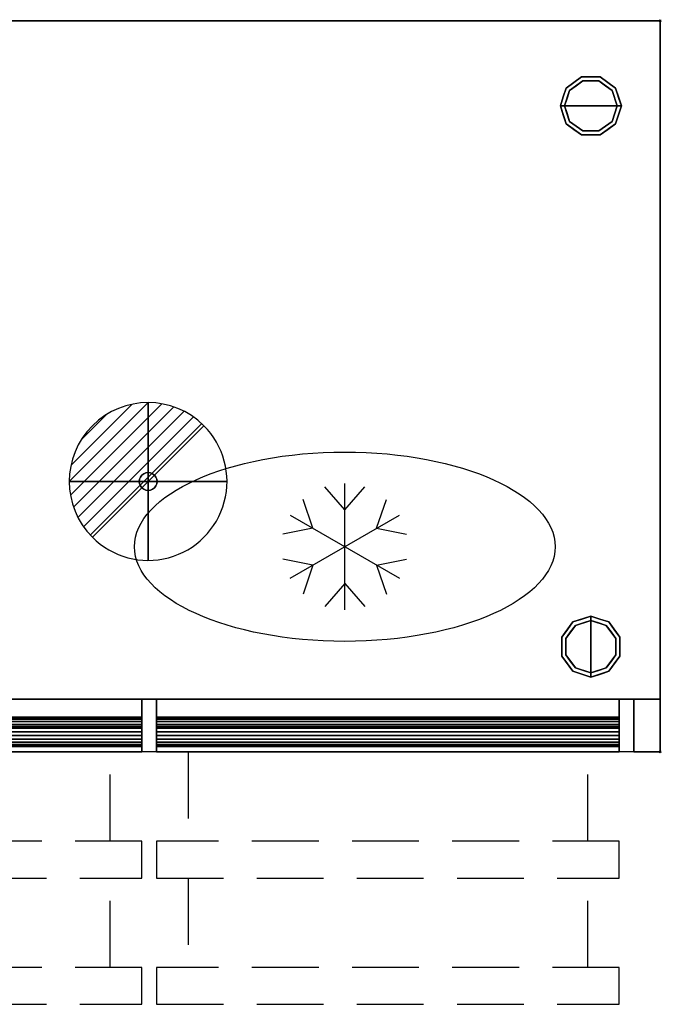
# Model space of a CAD drawing. Units: millimetres. Extents: x -16 to 1204, y -935 to 1.
# Drawn here: x 594 to 1204, y -935 to 1 of the extents above; entities that cross this region are included whole.
import ezdxf

# ---------------------------------------------------------------- set-up
doc = ezdxf.new("R2010")
doc.units = ezdxf.units.MM
doc.header["$PDMODE"] = 3
doc.linetypes.add('NASCOSTA', pattern=[9.525, 6.35, -3.175])
for name, color, linetype in [('IQ_200_3D', 1, 'Continuous'), ('IQ_204_2D', 7, 'Continuous'), ('IQ_204_3D', 7, 'Continuous'), ('IQ_CON_DRAIN_INT', 7, 'Continuous'), ('IQ_INS_3D', 3, 'Continuous')]:
    doc.layers.add(name, color=color, linetype=linetype)

# ---------------------------------------------------------------- blocks, each defined once
blk = doc.blocks.new('hpp_apx_half_2d')
at = {"layer": 'IQ_204_2D', "linetype": 'NASCOSTA', "ltscale": 10}
for p, q in [((30, 0), (30, -85)), ((410, -85), (410, 0)), ((0, -85), (0, -120)), ((440, -85), (0, -85)), ((440, -120), (440, -85)), ((0, -120), (440, -120)), ((30, -120), (30, -205)), ((410, -205), (410, -120)), ((0, -205), (0, -240)), ((440, -205), (0, -205)), ((440, -240), (440, -205)), ((0, -240), (440, -240))]:
    blk.add_line(p, q, dxfattribs=at)
blk = doc.blocks.new('hpp_apx_half_3d')
at = {"layer": 'IQ_200_3D'}
mesh = blk.add_polyface(dxfattribs=at)
corners = [(0, 0, 366), (0, -50, 366), (0, -50, 635.39), (0, -45, 635.39), (0, -44.52, 631.77), (0, -43.12, 628.39), (0, -40.9, 625.5), (0, -38, 623.27), (0, -34.62, 621.87), (0, -31, 621.39), (0, -27.38, 621.87), (0, -24, 623.27), (0, -21.1, 625.5), (0, -18.88, 628.39), (0, -17.48, 631.77), (0, -17, 635.39), (0, -26, 675), (0, 0, 675), (0, 0, 47), (0, -50, 47), (0, -50, 316.39), (0, -45, 316.39), (0, -44.52, 312.77), (0, -43.12, 309.39), (0, -40.9, 306.5), (0, -38, 304.27), (0, -34.62, 302.87), (0, -31, 302.39), (0, -27.38, 302.87), (0, -24, 304.27), (0, -21.1, 306.5), (0, -18.88, 309.39), (0, -17.48, 312.77), (0, -17, 316.39), (0, -26, 356), (0, 0, 356)]
mesh.append_faces([[corners[k] for k in face] for face in [(17, 15, 16), (35, 33, 34), (22, 20, 21)]], dxfattribs={"vtx0": -1})
mesh.append_faces([[corners[k] for k in face] for face in [(10, 0, 9), (8, 1, 7), (28, 18, 27), (26, 19, 25)]], dxfattribs={"vtx0": -1, "vtx1": -1})
mesh.append_faces([[corners[k] for k in face] for face in [(2, 5, 6, 1), (0, 10, 11), (1, 8, 9, 0), (20, 22, 23), (20, 23, 24, 19), (18, 28, 29), (19, 26, 27, 18)]], dxfattribs={"vtx0": -1, "vtx2": -1})
mesh.append_faces([[corners[k] for k in face] for face in [(3, 4, 2)]], dxfattribs={"vtx1": -1})
mesh.append_faces([[corners[k] for k in face] for face in [(13, 14, 0), (4, 5, 2), (11, 12, 0), (12, 13, 0), (6, 7, 1), (31, 32, 18), (29, 30, 18), (30, 31, 18), (24, 25, 19)]], dxfattribs={"vtx1": -1, "vtx2": -1})
mesh.append_faces([[corners[k] for k in face] for face in [(14, 15, 17, 0), (32, 33, 35, 18)]], dxfattribs={"vtx1": -1, "vtx3": -1})
mesh = blk.add_polyface(dxfattribs=at)
corners = [(440, 0, 366), (0, 0, 366), (0, 0, 675), (440, 0, 675)]
mesh.append_faces([[corners[k] for k in face] for face in [(0, 1, 2, 3)]])
mesh = blk.add_polyface(dxfattribs=at)
corners = [(440, 0, 47), (0, 0, 47), (0, 0, 356), (440, 0, 356)]
mesh.append_faces([[corners[k] for k in face] for face in [(0, 1, 2, 3)]])
mesh = blk.add_polyface(dxfattribs=at)
corners = [(440, 0, 675), (0, 0, 675), (0, -26, 675), (440, -26, 675)]
mesh.append_faces([[corners[k] for k in face] for face in [(0, 1, 2, 3)]])
mesh = blk.add_polyface(dxfattribs=at)
corners = [(440, -50, 366), (0, -50, 366), (0, 0, 366), (440, 0, 366)]
mesh.append_faces([[corners[k] for k in face] for face in [(0, 1, 2, 3)]])
mesh = blk.add_polyface(dxfattribs=at)
corners = [(440, 0, 356), (0, 0, 356), (0, -26, 356), (440, -26, 356)]
mesh.append_faces([[corners[k] for k in face] for face in [(0, 1, 2, 3)]])
mesh = blk.add_polyface(dxfattribs=at)
corners = [(440, -50, 47), (0, -50, 47), (0, 0, 47), (440, 0, 47)]
mesh.append_faces([[corners[k] for k in face] for face in [(0, 1, 2, 3)]])
mesh = blk.add_polyface(dxfattribs=at)
corners = [(440, 0, 366), (440, 0, 675), (440, -26, 675), (440, -17, 635.39), (440, -17.48, 631.77), (440, -18.88, 628.39), (440, -21.1, 625.5), (440, -24, 623.27), (440, -27.38, 621.87), (440, -31, 621.39), (440, -34.62, 621.87), (440, -38, 623.27), (440, -40.9, 625.5), (440, -43.12, 628.39), (440, -44.52, 631.77), (440, -45, 635.39), (440, -50, 635.39), (440, -50, 366), (440, 0, 47), (440, 0, 356), (440, -26, 356), (440, -17, 316.39), (440, -17.48, 312.77), (440, -18.88, 309.39), (440, -21.1, 306.5), (440, -24, 304.27), (440, -27.38, 302.87), (440, -31, 302.39), (440, -34.62, 302.87), (440, -38, 304.27), (440, -40.9, 306.5), (440, -43.12, 309.39), (440, -44.52, 312.77), (440, -45, 316.39), (440, -50, 316.39), (440, -50, 47)]
mesh.append_faces([[corners[k] for k in face] for face in [(3, 1, 2), (21, 19, 20)]], dxfattribs={"vtx0": -1})
mesh.append_faces([[corners[k] for k in face] for face in [(8, 0, 7), (26, 18, 25)]], dxfattribs={"vtx0": -1, "vtx1": -1})
mesh.append_faces([[corners[k] for k in face] for face in [(0, 8, 9), (0, 5, 6), (1, 3, 4), (18, 26, 27), (18, 23, 24), (19, 21, 22)]], dxfattribs={"vtx0": -1, "vtx2": -1})
mesh.append_faces([[corners[k] for k in face] for face in [(15, 16, 14), (33, 34, 32)]], dxfattribs={"vtx1": -1})
mesh.append_faces([[corners[k] for k in face] for face in [(6, 7, 0), (11, 12, 17), (10, 11, 17), (13, 14, 16), (24, 25, 18), (29, 30, 35), (28, 29, 35), (31, 32, 34)]], dxfattribs={"vtx1": -1, "vtx2": -1})
mesh.append_faces([[corners[k] for k in face] for face in [(9, 10, 17, 0), (16, 17, 12, 13), (4, 5, 0, 1), (27, 28, 35, 18), (34, 35, 30, 31), (22, 23, 18, 19)]], dxfattribs={"vtx1": -1, "vtx3": -1})
mesh = blk.add_polyface(dxfattribs=at)
corners = [(440, -26, 675), (0, -26, 675), (0, -17, 635.39), (440, -17, 635.39)]
mesh.append_faces([[corners[k] for k in face] for face in [(0, 1, 2, 3)]])
mesh = blk.add_polyface(dxfattribs=at)
corners = [(440, -45, 635.39), (440, -44.52, 631.77), (440, -43.12, 628.39), (440, -40.9, 625.5), (440, -38, 623.27), (440, -34.62, 621.87), (440, -31, 621.39), (440, -27.38, 621.87), (440, -24, 623.27), (440, -21.1, 625.5), (440, -18.88, 628.39), (440, -17.48, 631.77), (440, -17, 635.39), (0, -17, 635.39), (0, -17.48, 631.77), (0, -18.88, 628.39), (0, -21.1, 625.5), (0, -24, 623.27), (0, -27.38, 621.87), (0, -31, 621.39), (0, -34.62, 621.87), (0, -38, 623.27), (0, -40.9, 625.5), (0, -43.12, 628.39), (0, -44.52, 631.77), (0, -45, 635.39)]
mesh.append_faces([[corners[k] for k in face] for face in [(14, 11, 12, 13)]], dxfattribs={"vtx0": -1})
mesh.append_faces([[corners[k] for k in face] for face in [(15, 10, 11, 14), (17, 8, 9, 16), (16, 9, 10, 15), (18, 7, 8, 17), (7, 18, 19, 6), (21, 4, 5, 20), (22, 3, 4, 21), (24, 1, 2, 23), (23, 2, 3, 22), (20, 5, 6, 19)]], dxfattribs={"vtx0": -1, "vtx2": -1})
mesh.append_faces([[corners[k] for k in face] for face in [(25, 0, 1, 24)]], dxfattribs={"vtx2": -1})
mesh = blk.add_polyface(dxfattribs=at)
corners = [(440, -26, 356), (0, -26, 356), (0, -17, 316.39), (440, -17, 316.39)]
mesh.append_faces([[corners[k] for k in face] for face in [(0, 1, 2, 3)]])
mesh = blk.add_polyface(dxfattribs=at)
corners = [(440, -45, 316.39), (440, -44.52, 312.77), (440, -43.12, 309.39), (440, -40.9, 306.5), (440, -38, 304.27), (440, -34.62, 302.87), (440, -31, 302.39), (440, -27.38, 302.87), (440, -24, 304.27), (440, -21.1, 306.5), (440, -18.88, 309.39), (440, -17.48, 312.77), (440, -17, 316.39), (0, -17, 316.39), (0, -17.48, 312.77), (0, -18.88, 309.39), (0, -21.1, 306.5), (0, -24, 304.27), (0, -27.38, 302.87), (0, -31, 302.39), (0, -34.62, 302.87), (0, -38, 304.27), (0, -40.9, 306.5), (0, -43.12, 309.39), (0, -44.52, 312.77), (0, -45, 316.39)]
mesh.append_faces([[corners[k] for k in face] for face in [(0, 1, 24, 25)]], dxfattribs={"vtx1": -1})
mesh.append_faces([[corners[k] for k in face] for face in [(10, 11, 14, 15), (9, 10, 15, 16), (7, 8, 17, 18), (8, 9, 16, 17), (6, 7, 18, 19), (4, 5, 20, 21), (3, 4, 21, 22), (1, 2, 23, 24), (2, 3, 22, 23), (19, 20, 5, 6)]], dxfattribs={"vtx1": -1, "vtx3": -1})
mesh.append_faces([[corners[k] for k in face] for face in [(11, 12, 13, 14)]], dxfattribs={"vtx3": -1})
mesh = blk.add_polyface(dxfattribs=at)
corners = [(440, -45, 635.39), (0, -45, 635.39), (0, -50, 635.39), (440, -50, 635.39)]
mesh.append_faces([[corners[k] for k in face] for face in [(0, 1, 2, 3)]])
mesh = blk.add_polyface(dxfattribs=at)
corners = [(440, -45, 316.39), (0, -45, 316.39), (0, -50, 316.39), (440, -50, 316.39)]
mesh.append_faces([[corners[k] for k in face] for face in [(0, 1, 2, 3)]])
mesh = blk.add_polyface(dxfattribs=at)
corners = [(440, -50, 635.39), (0, -50, 635.39), (0, -50, 366), (440, -50, 366)]
mesh.append_faces([[corners[k] for k in face] for face in [(0, 1, 2, 3)]])
mesh = blk.add_polyface(dxfattribs=at)
corners = [(440, -50, 316.39), (0, -50, 316.39), (0, -50, 47), (440, -50, 47)]
mesh.append_faces([[corners[k] for k in face] for face in [(0, 1, 2, 3)]])
blk = doc.blocks.new('ice_ref')
at = {"layer": 'IQ_204_2D'}
for p, q in [((0, 35), (-19.12, 56.87)), ((0, -60), (0, 60)), ((0, 35), (19.12, 56.87)), ((-30.31, 17.5), (-39.7, 44.99)), ((30.31, 17.5), (39.7, 44.99)), ((-51.96, -30), (51.96, 30)), ((-51.96, 30), (51.96, -30)), ((-30.31, 17.5), (-58.81, 11.88)), ((30.31, 17.5), (58.81, 11.88)), ((-30.31, -17.5), (-58.81, -11.88)), ((-30.31, -17.5), (-39.7, -44.99)), ((30.31, -17.5), (58.81, -11.88)), ((30.31, -17.5), (39.7, -44.99)), ((0, -35), (-19.12, -56.87)), ((0, -35), (19.12, -56.87))]:
    blk.add_line(p, q, dxfattribs=at)
blk.add_ellipse((0, 0), major_axis=(-200, 0), ratio=0.45, dxfattribs=at)
blk = doc.blocks.new('*X1237')
at = {"color": 0}
for p, q in [((313.993, 2209.039), (321.505, 2216.552)), ((314.108, 2207.74), (322.804, 2216.436)), ((314.158, 2210.619), (319.926, 2216.386)), ((314.399, 2206.617), (323.928, 2216.145)), ((314.821, 2205.625), (324.919, 2215.723)), ((315.101, 2212.976), (317.568, 2215.443)), ((315.354, 2204.743), (325.801, 2215.191)), ((315.985, 2203.96), (326.584, 2214.559))]:
    blk.add_line(p, q, dxfattribs=at)
blk = doc.blocks.new('drain')
blk.add_line((-2.121, -2.121), (2.121, 2.121))
at = {"extrusion": (-1, 0, 0)}
blk.add_line((0, 2.121, -2.121), (0, -2.121, 2.121), dxfattribs=at)
at = {"extrusion": (0, -1, 0)}
blk.add_line((-2.121, 0, -2.121), (2.121, 0, 2.121), dxfattribs=at)
for start, end in [(45, 225), (225, 45)]:
    blk.add_arc((0, 0), 3, start, end)
at = {"extrusion": (-1, 0, 0)}
for start, end in [(45, 225), (225, 45)]:
    blk.add_arc((0, 0), 3, start, end, dxfattribs=at)
at = {"extrusion": (0, -1, 0)}
for start, end in [(45, 225), (225, 45)]:
    blk.add_arc((0, 0), 3, start, end, dxfattribs=at)
at = {"xscale": 0.4000000000000909, "yscale": 0.4000000000000909, "zscale": 0.4000000000000909}
blk.add_blockref('*X1237', (-128.597, -883.621), dxfattribs=at)
at = {"extrusion": (-1, 0, 0), "xscale": 0.3999999999999773, "yscale": 0.3999999999999773, "zscale": 0.3999999999999773}
blk.add_blockref('*X1237', (-128.597, -883.621), dxfattribs=at)
at = {"extrusion": (0, -1, 0), "xscale": 0.4000000000000909, "yscale": 0.4000000000000909, "zscale": 0.4000000000000909}
blk.add_blockref('*X1237', (-128.597, -883.621), dxfattribs=at)
blk = doc.blocks.new('iq_con_drain3d')
at = {"layer": 'IQ_204_3D'}
for points, invisible_edges in [([(-8.5, 0, -40), (-8.21, 2.2, -40), (-7.36, 4.25, -40), (-6.01, 6.01, -40)], 8), ([(6.01, 6.01, -40), (7.36, 4.25, -40), (-6.01, -6.01, -40), (-8.5, 0, -40)], 14), ([(-8.5, 0), (-8.21, 2.2), (-8.21, 2.2, -40), (-8.5, 0, -40)], 2), ([(-8.5, 0, -40), (-6.01, -6.01, -40), (-7.36, -4.25, -40), (-8.21, -2.2, -40)], 1), ([(-8.5, 0, -40), (-8.21, -2.2, -40), (-8.21, -2.2), (-8.5, 0)], 2), ([(-7.36, 4.25, -40), (-8.21, 2.2, -40), (-8.21, 2.2), (-7.36, 4.25)], 10), ([(-6.01, 6.01, -40), (-7.36, 4.25, -40), (-7.36, 4.25), (-6.01, 6.01)], 10), ([(0, 8.5, -40), (-6.01, 6.01, -40), (-4.25, 7.36, -40), (-2.2, 8.21, -40)], 1), ([(-4.25, 7.36, -40), (-6.01, 6.01, -40), (-6.01, 6.01), (-4.25, 7.36)], 10), ([(-2.2, 8.21, -40), (-4.25, 7.36, -40), (-4.25, 7.36), (-2.2, 8.21)], 10), ([(0, 8.5, -40), (-2.2, 8.21, -40), (-2.2, 8.21), (0, 8.5)], 10), ([(0, 8.5, -40), (2.2, 8.21, -40), (4.25, 7.36, -40), (6.01, 6.01, -40)], 8), ([(0, 8.5), (2.2, 8.21), (2.2, 8.21, -40), (0, 8.5, -40)], 10), ([(4.25, 7.36, -40), (2.2, 8.21, -40), (2.2, 8.21), (4.25, 7.36)], 10), ([(6.01, 6.01, -40), (4.25, 7.36, -40), (4.25, 7.36), (6.01, 6.01)], 10), ([(7.36, 4.25, -40), (6.01, 6.01, -40), (6.01, 6.01), (7.36, 4.25)], 10), ([(8.5, 0, -40), (6.01, -6.01, -40), (7.36, 4.25, -40), (8.21, 2.2, -40)], 3), ([(8.5, 0, -40), (8.21, -2.2, -40), (7.36, -4.25, -40), (6.01, -6.01, -40)], 8), ([(8.21, 2.2, -40), (7.36, 4.25, -40), (7.36, 4.25), (8.21, 2.2)], 10), ([(8.5, 0, -40), (8.21, 2.2, -40), (8.21, 2.2), (8.5, 0)], 2), ([(8.5, 0), (8.21, -2.2), (8.21, -2.2, -40), (8.5, 0, -40)], 2), ([(-8.21, -2.2, -40), (-7.36, -4.25, -40), (-7.36, -4.25), (-8.21, -2.2)], 10), ([(-7.36, -4.25, -40), (-6.01, -6.01, -40), (-6.01, -6.01), (-7.36, -4.25)], 10), ([(0, -8.5, -40), (-2.2, -8.21, -40), (-4.25, -7.36, -40), (-6.01, -6.01, -40)], 8), ([(-6.01, -6.01, -40), (-4.25, -7.36, -40), (-4.25, -7.36), (-6.01, -6.01)], 10), ([(-4.25, -7.36, -40), (-2.2, -8.21, -40), (-2.2, -8.21), (-4.25, -7.36)], 10), ([(0, -8.5), (-2.2, -8.21), (-2.2, -8.21, -40), (0, -8.5, -40)], 10), ([(4.25, -7.36, -40), (2.2, -8.21, -40), (0, -8.5, -40), (6.01, -6.01, -40)], 4), ([(0, -8.5, -40), (2.2, -8.21, -40), (2.2, -8.21), (0, -8.5)], 10), ([(2.2, -8.21, -40), (4.25, -7.36, -40), (4.25, -7.36), (2.2, -8.21)], 10), ([(4.25, -7.36, -40), (6.01, -6.01, -40), (6.01, -6.01), (4.25, -7.36)], 10), ([(6.01, -6.01, -40), (7.36, -4.25, -40), (7.36, -4.25), (6.01, -6.01)], 10), ([(7.36, -4.25, -40), (8.21, -2.2, -40), (8.21, -2.2), (7.36, -4.25)], 10)]:
    blk.add_3dface(points, dxfattribs=dict(at, invisible_edges=invisible_edges))

msp = doc.modelspace()

# ---------------------------------------------------------------- linework, layer by layer
at = {"layer": 'IQ_200_3D'}
for points in [[(1203, -645, 150), (0, -645, 150), (0, 0, 150), (1203, 0, 150)], [(1203, 0, 150), (0, 0, 150), (0, 0, 850), (1203, 0, 850)], [(1203, -645, 198), (1203, -695, 198), (1178, -695, 198), (1178, -645, 198)], [(1178, -645, 850), (1178, -645, 198), (1178, -695, 198), (1178, -695, 850)], [(1178, -695, 850), (1178, -695, 198), (1203, -695, 198), (1203, -695, 850)]]:
    msp.add_3dface(points, dxfattribs=at)
for points, invisible_edges in [([(1203, -645, 198), (1203, 0, 850), (1203, -695, 850), (1203, -695, 198)], 1), ([(1203, 0, 150), (1203, 0, 850), (1203, -645, 198), (1203, -645, 150)], 2), ([(25, -645, 198), (0, -645, 198), (0, -645, 150), (1203, -645, 150)], 8), ([(1203, -645, 150), (1203, -645, 198), (1178, -645, 198), (25, -645, 198)], 12), ([(1178, -645, 198), (1178, -645, 850), (25, -645, 850), (25, -645, 198)], 8), ([(1178, -645, 198), (1178, -645, 850), (25, -645, 850), (25, -645, 198)], 4)]:
    msp.add_3dface(points, dxfattribs=dict(at, invisible_edges=invisible_edges))
at = {"layer": 'IQ_204_2D', "linetype": 'NASCOSTA', "ltscale": 10}
msp.add_line((0, -645), (1203, -645), dxfattribs=at)
at = {"layer": 'IQ_204_2D', "color": 7, "linetype": 'NASCOSTA', "ltscale": 10}
msp.add_lwpolyline([(0, 0), (1203, 0), (1203, -695), (0, -695)], close=True, dxfattribs=at)
at = {"layer": 'IQ_204_3D'}
for points, invisible_edges in [([(1113.54, -63.95, 25), (1128.04, -53.42, 25), (1129.27, -57.22, 25), (1116.77, -66.31, 25)], 10), ([(1120.79, -58.69, 150), (1128.04, -53.42, 150), (1128.04, -53.42, 25), (1120.79, -58.69, 25)], 10), ([(1137, -53.42, 25), (1128.04, -53.42, 25), (1128.04, -53.42, 150), (1137, -53.42, 150)], 10), ([(1128.04, -53.42, 25), (1145.96, -53.42, 25), (1144.73, -57.22, 25), (1129.27, -57.22, 25)], 10), ([(1145.96, -53.42, 25), (1137, -53.42, 25), (1137, -53.42, 150), (1145.96, -53.42, 150)], 10), ([(1144.73, -57.22, 25), (1145.96, -53.42, 25), (1160.46, -63.95, 25), (1157.23, -66.31, 25)], 5), ([(1145.96, -53.42, 150), (1153.21, -58.69, 150), (1153.21, -58.69, 25), (1145.96, -53.42, 25)], 10), ([(1108, -81, 25), (1113.54, -63.95, 25), (1116.77, -66.31, 25), (1112, -81, 25)], 2), ([(1113.54, -63.95, 25), (1110.77, -72.48, 25), (1110.77, -72.48, 150), (1113.54, -63.95, 150)], 10), ([(1129.27, -57.22), (1137, -81), (1112, -81), (1116.77, -66.31)], 1), ([(1113.54, -63.95, 150), (1120.79, -58.69, 150), (1120.79, -58.69, 25), (1113.54, -63.95, 25)], 10), ([(1116.77, -66.31), (1116.77, -66.31, 25), (1123.02, -61.76, 25), (1123.02, -61.76)], 5), ([(1123.02, -61.76), (1123.02, -61.76, 25), (1129.27, -57.22, 25), (1129.27, -57.22)], 5), ([(1129.27, -57.22), (1129.27, -57.22, 25), (1137, -57.22, 25), (1137, -57.22)], 5), ([(1137, -81), (1137, -81), (1129.27, -57.22), (1144.73, -57.22)], 11), ([(1137, -57.22), (1137, -57.22, 25), (1144.73, -57.22, 25), (1144.73, -57.22)], 5), ([(1162, -81), (1137, -81), (1144.73, -57.22), (1157.23, -66.31)], 2), ([(1150.98, -61.76), (1144.73, -57.22), (1144.73, -57.22, 25), (1150.98, -61.76, 25)], 10), ([(1157.23, -66.31), (1150.98, -61.76), (1150.98, -61.76, 25), (1157.23, -66.31, 25)], 10), ([(1160.46, -63.95, 25), (1153.21, -58.69, 25), (1153.21, -58.69, 150), (1160.46, -63.95, 150)], 10), ([(1157.23, -66.31, 25), (1160.46, -63.95, 25), (1166, -81, 25), (1162, -81, 25)], 1), ([(1160.46, -63.95, 25), (1160.46, -63.95, 25), (1160.46, -63.95, 150), (1162.07, -68.92, 25)], 6), ([(1163.23, -72.48, 150), (1163.23, -72.48, 150), (1162.07, -68.92, 25), (1160.46, -63.95, 150)], 6), ([(1110.77, -72.48, 150), (1110.77, -72.48, 25), (1108, -81, 25), (1108, -81, 150)], 1), ([(1112, -81), (1112, -81, 25), (1114.39, -73.65, 25), (1114.39, -73.65)], 4), ([(1114.39, -73.65), (1114.39, -73.65, 25), (1116.77, -66.31, 25), (1116.77, -66.31)], 5), ([(1159.68, -73.87), (1159.68, -73.87), (1157.23, -66.31), (1159.61, -73.65, 25)], 13), ([(1157.23, -66.31, 25), (1157.23, -66.31, 25), (1159.61, -73.65, 25), (1157.23, -66.31)], 13), ([(1159.61, -73.65, 25), (1159.61, -73.65, 25), (1162, -81, 25), (1159.68, -73.87)], 13), ([(1162, -81, 25), (1162, -81, 25), (1162, -81), (1159.68, -73.87)], 9), ([(1163.23, -72.48, 150), (1163.23, -72.48, 150), (1163.69, -73.88, 25), (1162.07, -68.92, 25)], 11), ([(1163.23, -72.48, 150), (1163.23, -72.48, 150), (1166, -81, 150), (1163.69, -73.88, 25)], 13), ([(1166, -81, 150), (1166, -81, 150), (1166, -81, 25), (1163.69, -73.88, 25)], 9), ([(1108, -81, 150), (1108, -81, 150), (1108, -81, 25), (1110.31, -88.12, 25)], 9), ([(1110.77, -89.52, 150), (1110.77, -89.52, 150), (1108, -81, 150), (1110.31, -88.12, 25)], 13), ([(1108, -81, 25), (1112, -81, 25), (1116.77, -95.69, 25), (1113.54, -98.05, 25)], 4), ([(1114.39, -88.35, 25), (1114.39, -88.35, 25), (1112, -81, 25), (1114.32, -88.13)], 13), ([(1112, -81, 25), (1112, -81, 25), (1112, -81), (1114.32, -88.13)], 9), ([(1112, -81), (1137, -81), (1129.27, -104.78), (1116.77, -95.69)], 2), ([(1129.27, -104.78), (1129.27, -104.78), (1137, -81), (1144.73, -104.78)], 6), ([(1144.73, -104.78), (1137, -81), (1162, -81), (1157.23, -95.69)], 1), ([(1157.23, -95.69, 25), (1162, -81, 25), (1166, -81, 25), (1160.46, -98.05, 25)], 8), ([(1162, -81, 25), (1162, -81, 25), (1159.61, -88.35, 25), (1159.68, -88.13)], 13), ([(1159.68, -88.13), (1159.68, -88.13), (1162, -81), (1162, -81, 25)], 9), ([(1163.23, -89.52, 25), (1163.23, -89.52, 25), (1166, -81, 25), (1163.69, -88.12, 150)], 13), ([(1166, -81, 150), (1166, -81, 150), (1163.69, -88.12, 150), (1166, -81, 25)], 4), ([(1110.77, -89.52, 150), (1110.77, -89.52, 150), (1110.31, -88.12, 25), (1111.93, -93.08, 25)], 11), ([(1110.77, -89.52, 150), (1110.77, -89.52, 150), (1111.93, -93.08, 25), (1113.54, -98.05, 150)], 6), ([(1113.54, -98.05, 25), (1113.54, -98.05, 25), (1113.54, -98.05, 150), (1111.93, -93.08, 25)], 6), ([(1114.32, -88.13), (1114.32, -88.13), (1116.77, -95.69), (1114.39, -88.35, 25)], 13), ([(1116.77, -95.69, 25), (1116.77, -95.69, 25), (1114.39, -88.35, 25), (1116.77, -95.69)], 13), ([(1159.68, -88.13), (1159.68, -88.13), (1159.61, -88.35, 25), (1157.23, -95.69)], 6), ([(1157.23, -95.69), (1157.23, -95.69), (1159.61, -88.35, 25), (1157.23, -95.69, 25)], 11), ([(1163.23, -89.52, 25), (1163.23, -89.52, 25), (1162.07, -93.08, 150), (1160.46, -98.05, 25)], 6), ([(1160.46, -98.05, 150), (1160.46, -98.05, 150), (1160.46, -98.05, 25), (1162.07, -93.08, 150)], 6), ([(1163.23, -89.52, 25), (1163.23, -89.52, 25), (1163.69, -88.12, 150), (1162.07, -93.08, 150)], 11), ([(1113.54, -98.05, 25), (1116.77, -95.69, 25), (1129.27, -104.78, 25), (1128.04, -108.58, 25)], 5), ([(1120.79, -103.31, 150), (1113.54, -98.05, 150), (1113.54, -98.05, 25), (1120.79, -103.31, 25)], 10), ([(1116.77, -95.69, 25), (1116.77, -95.69), (1123.02, -100.24), (1123.02, -100.24, 25)], 5), ([(1123.02, -100.24, 25), (1123.02, -100.24), (1129.27, -104.78), (1129.27, -104.78, 25)], 5), ([(1144.73, -104.78, 25), (1157.23, -95.69, 25), (1160.46, -98.05, 25), (1145.96, -108.58, 25)], 10), ([(1144.73, -104.78, 25), (1144.73, -104.78), (1150.98, -100.24), (1150.98, -100.24, 25)], 5), ([(1157.23, -95.69), (1157.23, -95.69, 25), (1150.98, -100.24, 25), (1150.98, -100.24)], 5), ([(1153.21, -103.31, 25), (1160.46, -98.05, 25), (1160.46, -98.05, 150), (1153.21, -103.31, 150)], 10), ([(1120.79, -103.31, 25), (1128.04, -108.58, 25), (1128.04, -108.58, 150), (1120.79, -103.31, 150)], 10), ([(1128.04, -108.58, 25), (1129.27, -104.78, 25), (1144.73, -104.78, 25), (1145.96, -108.58, 25)], 5), ([(1137, -108.58, 150), (1128.04, -108.58, 150), (1128.04, -108.58, 25), (1137, -108.58, 25)], 10), ([(1129.27, -104.78), (1137, -104.78), (1144.73, -104.78, 25), (1137, -104.78, 25)], 10), ([(1137, -104.78, 25), (1137, -104.78, 25), (1129.27, -104.78, 25), (1129.27, -104.78)], 13), ([(1144.73, -104.78, 25), (1144.73, -104.78, 25), (1137, -104.78), (1144.73, -104.78)], 11), ([(1137, -108.58, 25), (1145.96, -108.58, 25), (1145.96, -108.58, 150), (1137, -108.58, 150)], 10), ([(1145.96, -108.58, 25), (1153.21, -103.31, 25), (1153.21, -103.31, 150), (1145.96, -108.58, 150)], 10), ([(1137, -570), (1137, -595), (1113.22, -587.27), (1122.31, -574.77)], 2), ([(1137, -566, 25), (1137, -570, 25), (1122.31, -574.77, 25), (1119.95, -571.54, 25)], 4), ([(1128.48, -568.77, 150), (1128.48, -568.77, 150), (1124.92, -569.93, 25), (1119.95, -571.54, 150)], 6), ([(1119.95, -571.54, 25), (1119.95, -571.54, 25), (1119.95, -571.54, 150), (1124.92, -569.93, 25)], 6), ([(1128.48, -568.77, 150), (1128.48, -568.77, 150), (1129.88, -568.31, 25), (1124.92, -569.93, 25)], 11), ([(1128.48, -568.77, 150), (1128.48, -568.77, 150), (1137, -566, 150), (1129.88, -568.31, 25)], 13), ([(1129.65, -572.39, 25), (1129.65, -572.39, 25), (1137, -570, 25), (1129.87, -572.32)], 13), ([(1137, -570, 25), (1137, -570, 25), (1137, -570), (1129.87, -572.32)], 9), ([(1137, -566, 150), (1137, -566, 150), (1137, -566, 25), (1129.88, -568.31, 25)], 9), ([(1145.52, -568.77, 150), (1145.52, -568.77, 25), (1137, -566, 25), (1137, -566, 150)], 1), ([(1137, -566, 25), (1154.05, -571.54, 25), (1151.69, -574.77, 25), (1137, -570, 25)], 2), ([(1137, -570), (1137, -570, 25), (1144.35, -572.39, 25), (1144.35, -572.39)], 4), ([(1160.78, -587.27), (1137, -595), (1137, -570), (1151.69, -574.77)], 1), ([(1154.05, -571.54, 25), (1145.52, -568.77, 25), (1145.52, -568.77, 150), (1154.05, -571.54, 150)], 10), ([(1119.95, -571.54, 25), (1122.31, -574.77, 25), (1113.22, -587.27, 25), (1109.42, -586.04, 25)], 5), ([(1114.69, -578.79, 25), (1109.42, -586.04, 25), (1109.42, -586.04, 150), (1114.69, -578.79, 150)], 10), ([(1114.69, -578.79, 150), (1119.95, -571.54, 150), (1119.95, -571.54, 25), (1114.69, -578.79, 25)], 10), ([(1122.31, -574.77, 25), (1122.31, -574.77), (1117.76, -581.02), (1117.76, -581.02, 25)], 5), ([(1129.87, -572.32), (1129.87, -572.32), (1122.31, -574.77), (1129.65, -572.39, 25)], 13), ([(1122.31, -574.77, 25), (1122.31, -574.77, 25), (1129.65, -572.39, 25), (1122.31, -574.77)], 13), ([(1144.35, -572.39), (1144.35, -572.39, 25), (1151.69, -574.77, 25), (1151.69, -574.77)], 5), ([(1154.05, -571.54, 25), (1164.58, -586.04, 25), (1160.78, -587.27, 25), (1151.69, -574.77, 25)], 10), ([(1151.69, -574.77), (1151.69, -574.77, 25), (1156.24, -581.02, 25), (1156.24, -581.02)], 5), ([(1154.05, -571.54, 150), (1159.31, -578.79, 150), (1159.31, -578.79, 25), (1154.05, -571.54, 25)], 10), ([(1159.31, -578.79, 150), (1164.58, -586.04, 150), (1164.58, -586.04, 25), (1159.31, -578.79, 25)], 10), ([(1109.42, -595, 150), (1109.42, -586.04, 150), (1109.42, -586.04, 25), (1109.42, -595, 25)], 10), ([(1109.42, -586.04, 25), (1113.22, -587.27, 25), (1113.22, -602.73, 25), (1109.42, -603.96, 25)], 5), ([(1117.76, -581.02, 25), (1117.76, -581.02), (1113.22, -587.27), (1113.22, -587.27, 25)], 5), ([(1113.22, -587.27), (1113.22, -595), (1113.22, -602.73, 25), (1113.22, -595, 25)], 10), ([(1113.22, -595, 25), (1113.22, -595, 25), (1113.22, -587.27, 25), (1113.22, -587.27)], 13), ([(1113.22, -587.27), (1113.22, -587.27), (1137, -595), (1113.22, -602.73)], 6), ([(1137, -595), (1137, -595), (1160.78, -587.27), (1160.78, -602.73)], 11), ([(1156.24, -581.02), (1156.24, -581.02, 25), (1160.78, -587.27, 25), (1160.78, -587.27)], 5), ([(1164.58, -586.04, 25), (1164.58, -603.96, 25), (1160.78, -602.73, 25), (1160.78, -587.27, 25)], 10), ([(1160.78, -587.27), (1160.78, -587.27, 25), (1160.78, -595, 25), (1160.78, -595)], 5), ([(1164.58, -595, 25), (1164.58, -586.04, 25), (1164.58, -586.04, 150), (1164.58, -595, 150)], 10), ([(1109.42, -595, 25), (1109.42, -603.96, 25), (1109.42, -603.96, 150), (1109.42, -595, 150)], 10), ([(1113.22, -602.73, 25), (1113.22, -602.73, 25), (1113.22, -595), (1113.22, -602.73)], 11), ([(1113.22, -602.73), (1137, -595), (1137, -620), (1122.31, -615.23)], 1), ([(1137, -620), (1137, -595), (1160.78, -602.73), (1151.69, -615.23)], 2), ([(1160.78, -595), (1160.78, -595, 25), (1160.78, -602.73, 25), (1160.78, -602.73)], 5), ([(1164.58, -603.96, 25), (1164.58, -595, 25), (1164.58, -595, 150), (1164.58, -603.96, 150)], 10), ([(1113.22, -602.73, 25), (1122.31, -615.23, 25), (1119.95, -618.46, 25), (1109.42, -603.96, 25)], 10), ([(1109.42, -603.96, 25), (1114.69, -611.21, 25), (1114.69, -611.21, 150), (1109.42, -603.96, 150)], 10), ([(1113.22, -602.73, 25), (1113.22, -602.73), (1117.76, -608.98), (1117.76, -608.98, 25)], 5), ([(1160.78, -602.73, 25), (1164.58, -603.96, 25), (1154.05, -618.46, 25), (1151.69, -615.23, 25)], 5), ([(1156.24, -608.98), (1160.78, -602.73), (1160.78, -602.73, 25), (1156.24, -608.98, 25)], 10), ([(1164.58, -603.96, 150), (1159.31, -611.21, 150), (1159.31, -611.21, 25), (1164.58, -603.96, 25)], 10), ([(1114.69, -611.21, 25), (1119.95, -618.46, 25), (1119.95, -618.46, 150), (1114.69, -611.21, 150)], 10), ([(1122.31, -615.23), (1122.31, -615.23, 25), (1117.76, -608.98, 25), (1117.76, -608.98)], 5), ([(1122.31, -615.23, 25), (1137, -620, 25), (1137, -624, 25), (1119.95, -618.46, 25)], 8), ([(1122.31, -615.23), (1122.31, -615.23), (1129.65, -617.61, 25), (1122.31, -615.23, 25)], 11), ([(1129.87, -617.68), (1129.87, -617.68), (1129.65, -617.61, 25), (1122.31, -615.23)], 6), ([(1137, -620, 25), (1137, -620, 25), (1129.65, -617.61, 25), (1129.87, -617.68)], 13), ([(1129.87, -617.68), (1129.87, -617.68), (1137, -620), (1137, -620, 25)], 9), ([(1151.69, -615.23, 25), (1154.05, -618.46, 25), (1137, -624, 25), (1137, -620, 25)], 1), ([(1144.35, -617.61, 25), (1144.35, -617.61, 25), (1137, -620, 25), (1144.13, -617.68)], 13), ([(1137, -620, 25), (1137, -620, 25), (1137, -620), (1144.13, -617.68)], 9), ([(1144.13, -617.68), (1144.13, -617.68), (1151.69, -615.23), (1144.35, -617.61, 25)], 13), ([(1151.69, -615.23, 25), (1151.69, -615.23, 25), (1144.35, -617.61, 25), (1151.69, -615.23)], 13), ([(1151.69, -615.23), (1156.24, -608.98), (1156.24, -608.98, 25), (1151.69, -615.23, 25)], 10), ([(1154.05, -618.46, 25), (1159.31, -611.21, 25), (1159.31, -611.21, 150), (1154.05, -618.46, 150)], 10), ([(1119.95, -618.46, 150), (1119.95, -618.46, 150), (1119.95, -618.46, 25), (1124.92, -620.07, 150)], 6), ([(1128.48, -621.23, 25), (1128.48, -621.23, 25), (1124.92, -620.07, 150), (1119.95, -618.46, 25)], 6), ([(1128.48, -621.23, 25), (1128.48, -621.23, 25), (1129.88, -621.69, 150), (1124.92, -620.07, 150)], 11), ([(1128.48, -621.23, 25), (1128.48, -621.23, 25), (1137, -624, 25), (1129.88, -621.69, 150)], 13), ([(1137, -624, 150), (1137, -624, 150), (1129.88, -621.69, 150), (1137, -624, 25)], 4), ([(1145.52, -621.23, 150), (1145.52, -621.23, 150), (1137, -624, 150), (1144.12, -621.69, 25)], 13), ([(1137, -624, 150), (1137, -624, 150), (1137, -624, 25), (1144.12, -621.69, 25)], 9), ([(1145.52, -621.23, 150), (1145.52, -621.23, 150), (1144.12, -621.69, 25), (1149.08, -620.07, 25)], 11), ([(1145.52, -621.23, 150), (1145.52, -621.23, 150), (1149.08, -620.07, 25), (1154.05, -618.46, 150)], 6), ([(1154.05, -618.46, 25), (1154.05, -618.46, 25), (1154.05, -618.46, 150), (1149.08, -620.07, 25)], 6)]:
    msp.add_3dface(points, dxfattribs=dict(at, invisible_edges=invisible_edges))
at = {"layer": 'IQ_INS_3D'}
for p in [(1203, 0), (1203, -695)]:
    msp.add_point(p, dxfattribs=at)

# ---------------------------------------------------------------- block references
for name, p in [('hpp_apx_half_3d', (270, -645, 150)), ('hpp_apx_half_3d', (724, -645, 150)), ('hpp_apx_half_2d', (270, -695)), ('hpp_apx_half_2d', (724, -695))]:
    msp.add_blockref(name, p)
at = {"layer": 'IQ_204_2D'}
msp.add_blockref('ice_ref', (903, -500), dxfattribs=at)
at = {"layer": 'IQ_204_3D'}
msp.add_blockref('iq_con_drain3d', (716, -438, 150), dxfattribs=at)
at = {"layer": 'IQ_CON_DRAIN_INT', "xscale": 25, "yscale": 25, "zscale": 25}
msp.add_blockref('drain', (716, -438), dxfattribs=at)

doc.saveas('drawing.dxf')
